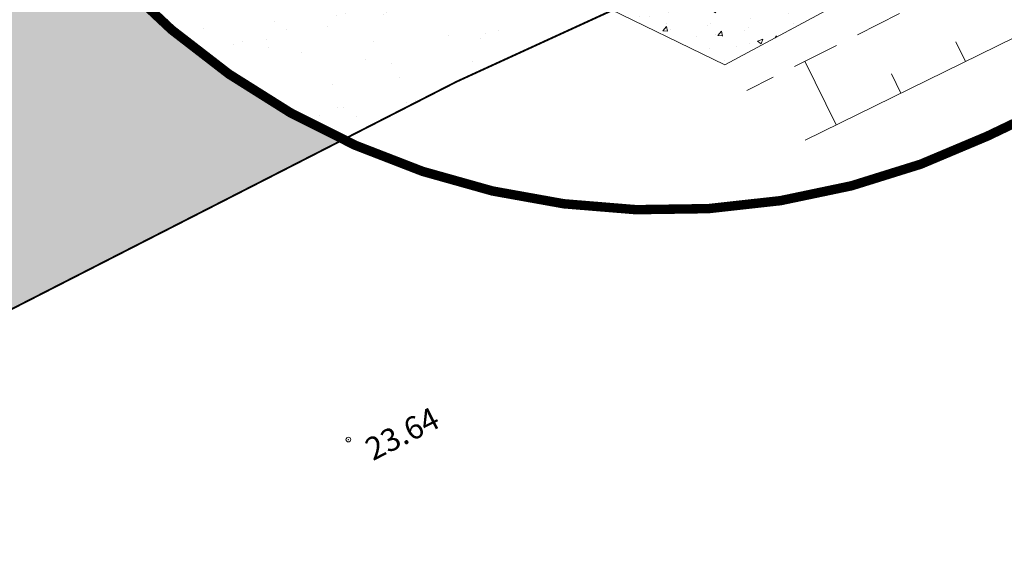
# Model space of a CAD drawing. Units: metres. Extents: x 1408935 to 1409331, y 5218507 to 5218636.
# Drawn here: x 1408976 to 1408987, y 5218598 to 5218604 of the extents above; entities that cross this region are included whole.
import ezdxf

# ---------------------------------------------------------------- set-up
doc = ezdxf.new("R2010")
doc.units = ezdxf.units.M
doc.header["$LTSCALE"] = 2
doc.header["$PDMODE"] = 32
doc.header["$PDSIZE"] = 0.05
doc.linetypes.add('CACHE', pattern=[0.375, 0.25, -0.125])
doc.layers.get('0').update_dxf_attribs({"lineweight": 9})
for name, color, linetype, lineweight in [('_TALUS-BAS', 4, 'CACHE', 9), ('_TALUS-HACH', 7, 'Continuous', 9), ('_TALUS-HAUT', 5, 'Continuous', 9), ('_VEGET-COMPO', 94, 'Continuous', 9), ('Bornage Limite', 1, 'Continuous', 9), ('Compo-bordure-T2', 7, 'Continuous', 9), ('Compo-hachure-enrobés', 7, 'Continuous', 35), ('Compo-hachures-herbe', 76, 'Continuous', 35), ('TopoAlt', 7, 'Continuous', 9), ('Topojis', 7, 'Continuous', 9)]:
    doc.layers.add(name, color=color, linetype=linetype, lineweight=lineweight)
doc.styles.get("Standard").update_dxf_attribs({"font": 'romans.shx'})
doc.linetypes.add('ZIGZAG', pattern='A,0.0001,-0.2,[131,ltypeshp.shx,S=0.2,R=0,X=-0.2,Y=0],-0.4,[131,ltypeshp.shx,S=0.2,R=180,X=0.2,Y=0],-0.2', length=0.8001)

# ---------------------------------------------------------------- blocks, each defined once
blk = doc.blocks.new('Tcpoint')
at = {"color": 0}
blk.add_point((0, 0), dxfattribs=at)
at = {"layer": 'TopoAlt'}
blk.add_attdef('ALT', (0.2, 0.2), '', height=0.24, dxfattribs=at)

msp = doc.modelspace()

# ---------------------------------------------------------------- hatches: boundary and pattern name
at = {"layer": '_VEGET-COMPO'}
h = msp.add_hatch(dxfattribs=at)
h.set_pattern_fill('AR-CONC', color=256, scale=0.0032)
h.set_pattern_definition([(50, (1408891.97303, 5218574.25375), (0.582991, -0.051005), [0.06096, -0.67056]), (355, (1408891.97303, 5218574.25375), (-0.112777, 0.6113813), [0.048768, -0.536448]), (100.451, (1408892.0216, 5218574.2495), (0.470216, 0.5603734), [0.051808, -0.569888]), (46.1842, (1408891.973, 5218574.4163), (0.867453, -0.1345354), [0.09144, -1.00584]), (96.6356, (1408892.0453, 5218574.4051), (0.7596936, 0.791762), [0.077712, -0.854832]), (351.184, (1408891.973, 5218574.4163), (0.759695, 0.79176), [0.073152, -0.804672]), (21, (1408892.0543, 5218574.37567), (0.4851676, -0.3272497), [0.06096, -0.67056]), (326, (1408892.0543, 5218574.3757), (0.1977665, 0.5894015), [0.048768, -0.536448]), (71.4514, (1408892.09474, 5218574.3484), (0.6829328, 0.262153), [0.051808, -0.569888]), (37.5, (1408891.97303, 5218574.25375), (0.00988353, 0.27057612), [0, -0.5299456, 0, -0.544576, 0, -0.53848]), (7.5, (1408891.97303, 5218574.25375), (0.2138229, 0.3205778), [0, -0.3104896, 0, -0.5177536, 0, -0.205232]), (327.5, (1408891.79178, 5218574.25375), (0.4338899, -0.018332), [0, -0.2032, 0, -0.633984, 0, -0.841248]), (317.5, (1408891.7105, 5218574.25375), (0.4740134, 0.0813648), [0, -0.26416, 0, -0.4210304, 0, -0.597408])])
h.paths.add_polyline_path([(1408988.473, 5218605.846), (1408987.011, 5218607.671), (1408980.901, 5218604.535), (1408983.581, 5218603.23), (1408988.349, 5218605.794)])
at = {"layer": 'Compo-hachure-enrobés'}
h = msp.add_hatch(color=253, dxfattribs=at)
h.dxf.hatch_style = 1
edge = h.paths.add_edge_path()
edge.add_line((1408961.992, 5218628.06), (1408972.072, 5218603.143))
edge.add_arc((1408963.265, 5218599.58), 9.5, -3.7314, 22.0251, ccw=False)
edge.add_line((1408972.745, 5218598.962), (1408979.534, 5218602.435))
edge.add_arc((1408982.908, 5218609.689), 8, 202.0251, 245.0599, ccw=False)
edge.add_line((1408975.491, 5218606.689), (1408975.03, 5218607.829))
edge.add_line((1408975.03, 5218607.829), (1408974.845, 5218607.754))
edge.add_line((1408974.845, 5218607.754), (1408965.817, 5218630.07))
edge.add_arc((1408973.419, 5218633.145), 8.2, 195.9151, 202.0251, ccw=False)
edge.add_line((1408965.533, 5218630.897), (1408961.992, 5218628.06))
at = {"layer": 'Compo-hachures-herbe'}
h = msp.add_hatch(dxfattribs=at)
h.set_pattern_fill('AR-SAND', color=256, scale=0.016, angle=57.9613)
h.set_pattern_definition([(95.46126, (1408891.973, 5218574.25375), (-0.6773737, 0.393707), [0, -0.617728, 0, -0.69088, 0, -0.6604]), (65.4613, (1408891.973, 5218574.2538), (-0.590682, 1.218123), [0, -0.333248, 0, -0.556768, 0, -0.21336]), (25.46126, (1408891.70785, 5218573.83), (0.6694356, 1.0740455), [0, -0.2032, 0, -0.73152, 0, -0.95504]), (15.4613, (1408891.7079, 5218573.83), (0.345738, 1.224834), [0, -0.1016, 0, -0.479552, 0, -0.54864])])
edge = h.paths.add_edge_path()
edge.add_line((1408988.032, 5218606.397), (1408986.373, 5218608.468))
edge.add_line((1408986.373, 5218608.468), (1408980.44, 5218605.422))
edge.add_line((1408980.44, 5218605.422), (1408977.443, 5218603.847))
edge.add_arc((1408982.908, 5218609.689), 8, 226.9134, 245.0599)
edge.add_line((1408979.534, 5218602.435), (1408980.739, 5218603.052))
edge.add_line((1408980.739, 5218603.052), (1408988.032, 5218606.397))

# ---------------------------------------------------------------- linework, layer by layer
at = {"layer": '_TALUS-BAS', "flags": 128}
msp.add_lwpolyline([(1408988.782, 5218605.46), (1408988.579, 5218605.363), (1408983.813, 5218602.956)], dxfattribs=at)
at = {"layer": '_TALUS-HACH'}
for p, q in [((1408986.13, 5218603.266), (1408986.028, 5218603.473)), ((1408984.76, 5218602.594), (1408984.429, 5218603.267)), ((1408985.445, 5218602.93), (1408985.345, 5218603.134))]:
    msp.add_line(p, q, dxfattribs=at)
at = {"layer": '_TALUS-HAUT', "flags": 128}
msp.add_lwpolyline([(1408989.304, 5218604.808), (1408988.869, 5218604.611), (1408984.43, 5218602.432)], dxfattribs=at)
at = {"layer": '_VEGET-COMPO', "linetype": 'ZIGZAG', "ltscale": 0.1, "flags": 128}
msp.add_lwpolyline([(1408987.011, 5218607.671), (1408980.901, 5218604.535), (1408980.901, 5218604.535), (1408983.581, 5218603.23), (1408983.581, 5218603.23), (1408988.349, 5218605.794), (1408988.473, 5218605.846)], dxfattribs=at)
at = {"layer": 'Bornage Limite', "linetype": 'ByBlock', "const_width": 0.02, "flags": 128}
msp.add_lwpolyline([(1408935.439, 5218606.787), (1408947.308, 5218584.096), (1408959.959, 5218592.422), (1408980.739, 5218603.052), (1408988.032, 5218606.397)], dxfattribs=at)
at = {"layer": 'Compo-bordure-T2', "const_width": 0.1, "flags": 128}
msp.add_lwpolyline([(1408979.665, 5218609.704), (1408975.03, 5218607.829), (1408975.491, 5218606.689, 0.43258), (1408986.364, 5218602.474), (1408989.171, 5218603.819)], format="xyb", dxfattribs=at)

# ---------------------------------------------------------------- block references
at = {"layer": 'Topojis'}
ref = msp.add_blockref('Tcpoint', (1408979.59, 5218599.255), dxfattribs=dict(at, rotation=26.92567471596729))
ref.add_attrib('ALT', '23.64', (1408979.85, 5218599.026), dxfattribs={"layer": 'TopoAlt', "height": 0.24, "rotation": 26.9257, "oblique": 18})

doc.saveas('drawing.dxf')
